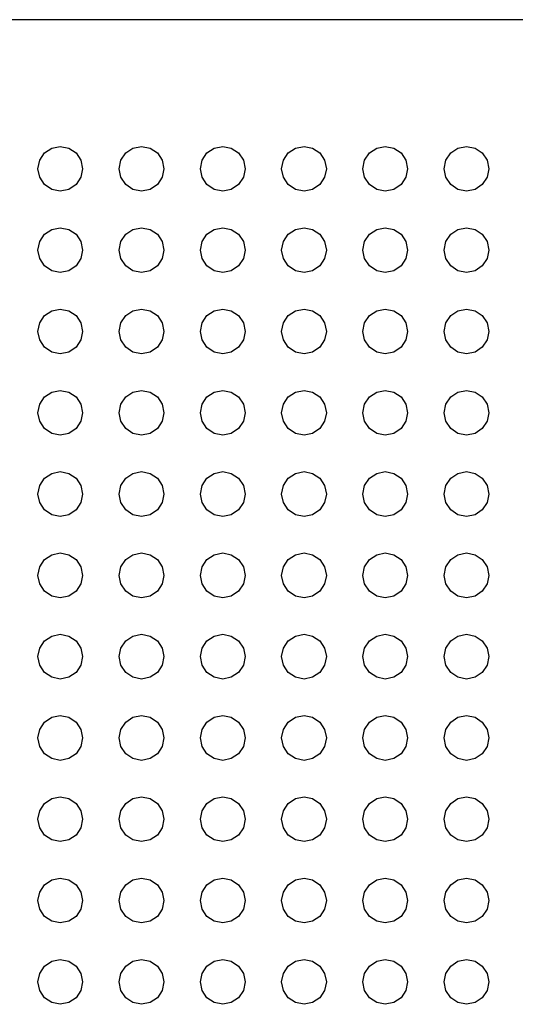
# Model space of a CAD drawing. Extents: x 5 to 3075, y 5 to 302.
# Drawn here: x 2869 to 2870, y 176 to 178 of the extents above; entities that cross this region are included whole.
import ezdxf

# ---------------------------------------------------------------- set-up
doc = ezdxf.new("R2010")
doc.units = 0
doc.header["$LTSCALE"] = 0.5
doc.header["$MEASUREMENT"] = 0
doc.layers.get('0').update_dxf_attribs({"linetype": 'CONTINUOUS'})

# ---------------------------------------------------------------- blocks, each defined once
blk = doc.blocks.new('LD_20200403095216_000000CA')
for p, q in [((115, 955), (-115, 955)), ((52.833, 945.167), (53.369, 945.524)), ((53.369, 945.524), (54, 945.65)), ((54, 945.65), (54.631, 945.524)), ((54.631, 945.524), (55.167, 945.167)), ((58.833, 945.167), (59.369, 945.524)), ((59.369, 945.524), (60, 945.65)), ((60, 945.65), (60.631, 945.524)), ((60.631, 945.524), (61.167, 945.167)), ((64.833, 945.167), (65.369, 945.524)), ((65.369, 945.524), (66, 945.65)), ((66, 945.65), (66.631, 945.524)), ((66.631, 945.524), (67.167, 945.167)), ((70.833, 945.167), (71.369, 945.524)), ((71.369, 945.524), (72, 945.65)), ((72, 945.65), (72.631, 945.524)), ((72.631, 945.524), (73.167, 945.167)), ((76.833, 945.167), (77.369, 945.524)), ((77.369, 945.524), (78, 945.65)), ((78, 945.65), (78.631, 945.524)), ((78.631, 945.524), (79.167, 945.167)), ((82.833, 945.167), (83.369, 945.524)), ((83.369, 945.524), (84, 945.65)), ((84, 945.65), (84.631, 945.524)), ((84.631, 945.524), (85.167, 945.167)), ((52.35, 944), (52.476, 944.631)), ((52.476, 944.631), (52.833, 945.167)), ((55.167, 945.167), (55.524, 944.631)), ((55.524, 944.631), (55.65, 944)), ((58.35, 944), (58.476, 944.631)), ((58.476, 944.631), (58.833, 945.167)), ((61.167, 945.167), (61.524, 944.631)), ((61.524, 944.631), (61.65, 944)), ((64.35, 944), (64.476, 944.631)), ((64.476, 944.631), (64.833, 945.167)), ((67.167, 945.167), (67.524, 944.631)), ((67.524, 944.631), (67.65, 944)), ((70.35, 944), (70.476, 944.631)), ((70.476, 944.631), (70.833, 945.167)), ((73.167, 945.167), (73.524, 944.631)), ((73.524, 944.631), (73.65, 944)), ((76.35, 944), (76.476, 944.631)), ((76.476, 944.631), (76.833, 945.167)), ((79.167, 945.167), (79.524, 944.631)), ((79.524, 944.631), (79.65, 944)), ((82.35, 944), (82.476, 944.631)), ((82.476, 944.631), (82.833, 945.167)), ((85.167, 945.167), (85.524, 944.631)), ((85.524, 944.631), (85.65, 944)), ((52.476, 943.369), (52.35, 944)), ((55.65, 944), (55.524, 943.369)), ((58.476, 943.369), (58.35, 944)), ((61.65, 944), (61.524, 943.369)), ((64.476, 943.369), (64.35, 944)), ((67.65, 944), (67.524, 943.369)), ((70.476, 943.369), (70.35, 944)), ((73.65, 944), (73.524, 943.369)), ((76.476, 943.369), (76.35, 944)), ((79.65, 944), (79.524, 943.369)), ((82.476, 943.369), (82.35, 944)), ((85.65, 944), (85.524, 943.369)), ((52.833, 942.833), (52.476, 943.369)), ((55.524, 943.369), (55.167, 942.833)), ((58.833, 942.833), (58.476, 943.369)), ((61.524, 943.369), (61.167, 942.833)), ((64.833, 942.833), (64.476, 943.369)), ((67.524, 943.369), (67.167, 942.833)), ((70.833, 942.833), (70.476, 943.369)), ((73.524, 943.369), (73.167, 942.833)), ((76.833, 942.833), (76.476, 943.369)), ((79.524, 943.369), (79.167, 942.833)), ((82.833, 942.833), (82.476, 943.369)), ((85.524, 943.369), (85.167, 942.833)), ((53.369, 942.476), (52.833, 942.833)), ((54, 942.35), (53.369, 942.476)), ((54.631, 942.476), (54, 942.35)), ((55.167, 942.833), (54.631, 942.476)), ((59.369, 942.476), (58.833, 942.833)), ((60, 942.35), (59.369, 942.476)), ((60.631, 942.476), (60, 942.35)), ((61.167, 942.833), (60.631, 942.476)), ((65.369, 942.476), (64.833, 942.833)), ((66, 942.35), (65.369, 942.476)), ((66.631, 942.476), (66, 942.35)), ((67.167, 942.833), (66.631, 942.476)), ((71.369, 942.476), (70.833, 942.833)), ((72, 942.35), (71.369, 942.476)), ((72.631, 942.476), (72, 942.35)), ((73.167, 942.833), (72.631, 942.476)), ((77.369, 942.476), (76.833, 942.833)), ((78, 942.35), (77.369, 942.476)), ((78.631, 942.476), (78, 942.35)), ((79.167, 942.833), (78.631, 942.476)), ((83.369, 942.476), (82.833, 942.833)), ((84, 942.35), (83.369, 942.476)), ((84.631, 942.476), (84, 942.35)), ((85.167, 942.833), (84.631, 942.476)), ((52.833, 939.167), (53.369, 939.524)), ((53.369, 939.524), (54, 939.65)), ((54, 939.65), (54.631, 939.524)), ((54.631, 939.524), (55.167, 939.167)), ((58.833, 939.167), (59.369, 939.524)), ((59.369, 939.524), (60, 939.65)), ((60, 939.65), (60.631, 939.524)), ((60.631, 939.524), (61.167, 939.167)), ((64.833, 939.167), (65.369, 939.524)), ((65.369, 939.524), (66, 939.65)), ((66, 939.65), (66.631, 939.524)), ((66.631, 939.524), (67.167, 939.167)), ((70.833, 939.167), (71.369, 939.524)), ((71.369, 939.524), (72, 939.65)), ((72, 939.65), (72.631, 939.524)), ((72.631, 939.524), (73.167, 939.167)), ((76.833, 939.167), (77.369, 939.524)), ((77.369, 939.524), (78, 939.65)), ((78, 939.65), (78.631, 939.524)), ((78.631, 939.524), (79.167, 939.167)), ((82.833, 939.167), (83.369, 939.524)), ((83.369, 939.524), (84, 939.65)), ((84, 939.65), (84.631, 939.524)), ((84.631, 939.524), (85.167, 939.167)), ((52.476, 938.631), (52.833, 939.167)), ((55.167, 939.167), (55.524, 938.631)), ((58.476, 938.631), (58.833, 939.167)), ((61.167, 939.167), (61.524, 938.631)), ((64.476, 938.631), (64.833, 939.167)), ((67.167, 939.167), (67.524, 938.631)), ((70.476, 938.631), (70.833, 939.167)), ((73.167, 939.167), (73.524, 938.631)), ((76.476, 938.631), (76.833, 939.167)), ((79.167, 939.167), (79.524, 938.631)), ((82.476, 938.631), (82.833, 939.167)), ((85.167, 939.167), (85.524, 938.631)), ((52.35, 938), (52.476, 938.631)), ((52.476, 937.369), (52.35, 938)), ((55.524, 938.631), (55.65, 938)), ((55.65, 938), (55.524, 937.369)), ((58.35, 938), (58.476, 938.631)), ((58.476, 937.369), (58.35, 938)), ((61.524, 938.631), (61.65, 938)), ((61.65, 938), (61.524, 937.369)), ((64.35, 938), (64.476, 938.631)), ((64.476, 937.369), (64.35, 938)), ((67.524, 938.631), (67.65, 938)), ((67.65, 938), (67.524, 937.369)), ((70.35, 938), (70.476, 938.631)), ((70.476, 937.369), (70.35, 938)), ((73.524, 938.631), (73.65, 938)), ((73.65, 938), (73.524, 937.369)), ((76.35, 938), (76.476, 938.631)), ((76.476, 937.369), (76.35, 938)), ((79.524, 938.631), (79.65, 938)), ((79.65, 938), (79.524, 937.369)), ((82.35, 938), (82.476, 938.631)), ((82.476, 937.369), (82.35, 938)), ((85.524, 938.631), (85.65, 938)), ((85.65, 938), (85.524, 937.369)), ((52.833, 936.833), (52.476, 937.369)), ((55.524, 937.369), (55.167, 936.833)), ((58.833, 936.833), (58.476, 937.369)), ((61.524, 937.369), (61.167, 936.833)), ((64.833, 936.833), (64.476, 937.369)), ((67.524, 937.369), (67.167, 936.833)), ((70.833, 936.833), (70.476, 937.369)), ((73.524, 937.369), (73.167, 936.833)), ((76.833, 936.833), (76.476, 937.369)), ((79.524, 937.369), (79.167, 936.833)), ((82.833, 936.833), (82.476, 937.369)), ((85.524, 937.369), (85.167, 936.833)), ((53.369, 936.476), (52.833, 936.833)), ((54, 936.35), (53.369, 936.476)), ((54.631, 936.476), (54, 936.35)), ((55.167, 936.833), (54.631, 936.476)), ((59.369, 936.476), (58.833, 936.833)), ((60, 936.35), (59.369, 936.476)), ((60.631, 936.476), (60, 936.35)), ((61.167, 936.833), (60.631, 936.476)), ((65.369, 936.476), (64.833, 936.833)), ((66, 936.35), (65.369, 936.476)), ((66.631, 936.476), (66, 936.35)), ((67.167, 936.833), (66.631, 936.476)), ((71.369, 936.476), (70.833, 936.833)), ((72, 936.35), (71.369, 936.476)), ((72.631, 936.476), (72, 936.35)), ((73.167, 936.833), (72.631, 936.476)), ((77.369, 936.476), (76.833, 936.833)), ((78, 936.35), (77.369, 936.476)), ((78.631, 936.476), (78, 936.35)), ((79.167, 936.833), (78.631, 936.476)), ((83.369, 936.476), (82.833, 936.833)), ((84, 936.35), (83.369, 936.476)), ((84.631, 936.476), (84, 936.35)), ((85.167, 936.833), (84.631, 936.476)), ((53.369, 933.524), (54, 933.65)), ((54, 933.65), (54.631, 933.524)), ((59.369, 933.524), (60, 933.65)), ((60, 933.65), (60.631, 933.524)), ((65.369, 933.524), (66, 933.65)), ((66, 933.65), (66.631, 933.524)), ((71.369, 933.524), (72, 933.65)), ((72, 933.65), (72.631, 933.524)), ((77.369, 933.524), (78, 933.65)), ((78, 933.65), (78.631, 933.524)), ((83.369, 933.524), (84, 933.65)), ((84, 933.65), (84.631, 933.524)), ((52.476, 932.631), (52.833, 933.167)), ((52.833, 933.167), (53.369, 933.524)), ((54.631, 933.524), (55.167, 933.167)), ((55.167, 933.167), (55.524, 932.631)), ((58.476, 932.631), (58.833, 933.167)), ((58.833, 933.167), (59.369, 933.524)), ((60.631, 933.524), (61.167, 933.167)), ((61.167, 933.167), (61.524, 932.631)), ((64.476, 932.631), (64.833, 933.167)), ((64.833, 933.167), (65.369, 933.524)), ((66.631, 933.524), (67.167, 933.167)), ((67.167, 933.167), (67.524, 932.631)), ((70.476, 932.631), (70.833, 933.167)), ((70.833, 933.167), (71.369, 933.524)), ((72.631, 933.524), (73.167, 933.167)), ((73.167, 933.167), (73.524, 932.631)), ((76.476, 932.631), (76.833, 933.167)), ((76.833, 933.167), (77.369, 933.524)), ((78.631, 933.524), (79.167, 933.167)), ((79.167, 933.167), (79.524, 932.631)), ((82.476, 932.631), (82.833, 933.167)), ((82.833, 933.167), (83.369, 933.524)), ((84.631, 933.524), (85.167, 933.167)), ((85.167, 933.167), (85.524, 932.631)), ((52.35, 932), (52.476, 932.631)), ((55.524, 932.631), (55.65, 932)), ((58.35, 932), (58.476, 932.631)), ((61.524, 932.631), (61.65, 932)), ((64.35, 932), (64.476, 932.631)), ((67.524, 932.631), (67.65, 932)), ((70.35, 932), (70.476, 932.631)), ((73.524, 932.631), (73.65, 932)), ((76.35, 932), (76.476, 932.631)), ((79.524, 932.631), (79.65, 932)), ((82.35, 932), (82.476, 932.631)), ((85.524, 932.631), (85.65, 932)), ((52.476, 931.369), (52.35, 932)), ((55.65, 932), (55.524, 931.369)), ((58.476, 931.369), (58.35, 932)), ((61.65, 932), (61.524, 931.369)), ((64.476, 931.369), (64.35, 932)), ((67.65, 932), (67.524, 931.369)), ((70.476, 931.369), (70.35, 932)), ((73.65, 932), (73.524, 931.369)), ((76.476, 931.369), (76.35, 932)), ((79.65, 932), (79.524, 931.369)), ((82.476, 931.369), (82.35, 932)), ((85.65, 932), (85.524, 931.369)), ((52.833, 930.833), (52.476, 931.369)), ((53.369, 930.476), (52.833, 930.833)), ((55.167, 930.833), (54.631, 930.476)), ((55.524, 931.369), (55.167, 930.833)), ((58.833, 930.833), (58.476, 931.369)), ((59.369, 930.476), (58.833, 930.833)), ((61.167, 930.833), (60.631, 930.476)), ((61.524, 931.369), (61.167, 930.833)), ((64.833, 930.833), (64.476, 931.369)), ((65.369, 930.476), (64.833, 930.833)), ((67.167, 930.833), (66.631, 930.476)), ((67.524, 931.369), (67.167, 930.833)), ((70.833, 930.833), (70.476, 931.369)), ((71.369, 930.476), (70.833, 930.833)), ((73.167, 930.833), (72.631, 930.476)), ((73.524, 931.369), (73.167, 930.833)), ((76.833, 930.833), (76.476, 931.369)), ((77.369, 930.476), (76.833, 930.833)), ((79.167, 930.833), (78.631, 930.476)), ((79.524, 931.369), (79.167, 930.833)), ((82.833, 930.833), (82.476, 931.369)), ((83.369, 930.476), (82.833, 930.833)), ((85.167, 930.833), (84.631, 930.476)), ((85.524, 931.369), (85.167, 930.833)), ((54, 930.35), (53.369, 930.476)), ((54.631, 930.476), (54, 930.35)), ((60, 930.35), (59.369, 930.476)), ((60.631, 930.476), (60, 930.35)), ((66, 930.35), (65.369, 930.476)), ((66.631, 930.476), (66, 930.35)), ((72, 930.35), (71.369, 930.476)), ((72.631, 930.476), (72, 930.35)), ((78, 930.35), (77.369, 930.476)), ((78.631, 930.476), (78, 930.35)), ((84, 930.35), (83.369, 930.476)), ((84.631, 930.476), (84, 930.35)), ((52.476, 926.631), (52.833, 927.167)), ((52.833, 927.167), (53.369, 927.524)), ((53.369, 927.524), (54, 927.65)), ((54, 927.65), (54.631, 927.524)), ((54.631, 927.524), (55.167, 927.167)), ((55.167, 927.167), (55.524, 926.631)), ((58.476, 926.631), (58.833, 927.167)), ((58.833, 927.167), (59.369, 927.524)), ((59.369, 927.524), (60, 927.65)), ((60, 927.65), (60.631, 927.524)), ((60.631, 927.524), (61.167, 927.167)), ((61.167, 927.167), (61.524, 926.631)), ((64.476, 926.631), (64.833, 927.167)), ((64.833, 927.167), (65.369, 927.524)), ((65.369, 927.524), (66, 927.65)), ((66, 927.65), (66.631, 927.524)), ((66.631, 927.524), (67.167, 927.167)), ((67.167, 927.167), (67.524, 926.631)), ((70.476, 926.631), (70.833, 927.167)), ((70.833, 927.167), (71.369, 927.524)), ((71.369, 927.524), (72, 927.65)), ((72, 927.65), (72.631, 927.524)), ((72.631, 927.524), (73.167, 927.167)), ((73.167, 927.167), (73.524, 926.631)), ((76.476, 926.631), (76.833, 927.167)), ((76.833, 927.167), (77.369, 927.524)), ((77.369, 927.524), (78, 927.65)), ((78, 927.65), (78.631, 927.524)), ((78.631, 927.524), (79.167, 927.167)), ((79.167, 927.167), (79.524, 926.631)), ((82.476, 926.631), (82.833, 927.167)), ((82.833, 927.167), (83.369, 927.524)), ((83.369, 927.524), (84, 927.65)), ((84, 927.65), (84.631, 927.524)), ((84.631, 927.524), (85.167, 927.167)), ((85.167, 927.167), (85.524, 926.631)), ((52.35, 926), (52.476, 926.631)), ((55.524, 926.631), (55.65, 926)), ((58.35, 926), (58.476, 926.631)), ((61.524, 926.631), (61.65, 926)), ((64.35, 926), (64.476, 926.631)), ((67.524, 926.631), (67.65, 926)), ((70.35, 926), (70.476, 926.631)), ((73.524, 926.631), (73.65, 926)), ((76.35, 926), (76.476, 926.631)), ((79.524, 926.631), (79.65, 926)), ((82.35, 926), (82.476, 926.631)), ((85.524, 926.631), (85.65, 926)), ((52.476, 925.369), (52.35, 926)), ((55.65, 926), (55.524, 925.369)), ((58.476, 925.369), (58.35, 926)), ((61.65, 926), (61.524, 925.369)), ((64.476, 925.369), (64.35, 926)), ((67.65, 926), (67.524, 925.369)), ((70.476, 925.369), (70.35, 926)), ((73.65, 926), (73.524, 925.369)), ((76.476, 925.369), (76.35, 926)), ((79.65, 926), (79.524, 925.369)), ((82.476, 925.369), (82.35, 926)), ((85.65, 926), (85.524, 925.369)), ((52.833, 924.833), (52.476, 925.369)), ((55.524, 925.369), (55.167, 924.833)), ((58.833, 924.833), (58.476, 925.369)), ((61.524, 925.369), (61.167, 924.833)), ((64.833, 924.833), (64.476, 925.369)), ((67.524, 925.369), (67.167, 924.833)), ((70.833, 924.833), (70.476, 925.369)), ((73.524, 925.369), (73.167, 924.833)), ((76.833, 924.833), (76.476, 925.369)), ((79.524, 925.369), (79.167, 924.833)), ((82.833, 924.833), (82.476, 925.369)), ((85.524, 925.369), (85.167, 924.833)), ((53.369, 924.476), (52.833, 924.833)), ((54, 924.35), (53.369, 924.476)), ((54.631, 924.476), (54, 924.35)), ((55.167, 924.833), (54.631, 924.476)), ((59.369, 924.476), (58.833, 924.833)), ((60, 924.35), (59.369, 924.476)), ((60.631, 924.476), (60, 924.35)), ((61.167, 924.833), (60.631, 924.476)), ((65.369, 924.476), (64.833, 924.833)), ((66, 924.35), (65.369, 924.476)), ((66.631, 924.476), (66, 924.35)), ((67.167, 924.833), (66.631, 924.476)), ((71.369, 924.476), (70.833, 924.833)), ((72, 924.35), (71.369, 924.476)), ((72.631, 924.476), (72, 924.35)), ((73.167, 924.833), (72.631, 924.476)), ((77.369, 924.476), (76.833, 924.833)), ((78, 924.35), (77.369, 924.476)), ((78.631, 924.476), (78, 924.35)), ((79.167, 924.833), (78.631, 924.476)), ((83.369, 924.476), (82.833, 924.833)), ((84, 924.35), (83.369, 924.476)), ((84.631, 924.476), (84, 924.35)), ((85.167, 924.833), (84.631, 924.476)), ((52.833, 921.167), (53.369, 921.524)), ((53.369, 921.524), (54, 921.65)), ((54, 921.65), (54.631, 921.524)), ((54.631, 921.524), (55.167, 921.167)), ((58.833, 921.167), (59.369, 921.524)), ((59.369, 921.524), (60, 921.65)), ((60, 921.65), (60.631, 921.524)), ((60.631, 921.524), (61.167, 921.167)), ((64.833, 921.167), (65.369, 921.524)), ((65.369, 921.524), (66, 921.65)), ((66, 921.65), (66.631, 921.524)), ((66.631, 921.524), (67.167, 921.167)), ((70.833, 921.167), (71.369, 921.524)), ((71.369, 921.524), (72, 921.65)), ((72, 921.65), (72.631, 921.524)), ((72.631, 921.524), (73.167, 921.167)), ((76.833, 921.167), (77.369, 921.524)), ((77.369, 921.524), (78, 921.65)), ((78, 921.65), (78.631, 921.524)), ((78.631, 921.524), (79.167, 921.167)), ((82.833, 921.167), (83.369, 921.524)), ((83.369, 921.524), (84, 921.65)), ((84, 921.65), (84.631, 921.524)), ((84.631, 921.524), (85.167, 921.167)), ((52.35, 920), (52.476, 920.631)), ((52.476, 920.631), (52.833, 921.167)), ((55.167, 921.167), (55.524, 920.631)), ((55.524, 920.631), (55.65, 920)), ((58.35, 920), (58.476, 920.631)), ((58.476, 920.631), (58.833, 921.167)), ((61.167, 921.167), (61.524, 920.631)), ((61.524, 920.631), (61.65, 920)), ((64.35, 920), (64.476, 920.631)), ((64.476, 920.631), (64.833, 921.167)), ((67.167, 921.167), (67.524, 920.631)), ((67.524, 920.631), (67.65, 920)), ((70.35, 920), (70.476, 920.631)), ((70.476, 920.631), (70.833, 921.167)), ((73.167, 921.167), (73.524, 920.631)), ((73.524, 920.631), (73.65, 920)), ((76.35, 920), (76.476, 920.631)), ((76.476, 920.631), (76.833, 921.167)), ((79.167, 921.167), (79.524, 920.631)), ((79.524, 920.631), (79.65, 920)), ((82.35, 920), (82.476, 920.631)), ((82.476, 920.631), (82.833, 921.167)), ((85.167, 921.167), (85.524, 920.631)), ((85.524, 920.631), (85.65, 920)), ((52.476, 919.369), (52.35, 920)), ((55.65, 920), (55.524, 919.369)), ((58.476, 919.369), (58.35, 920)), ((61.65, 920), (61.524, 919.369)), ((64.476, 919.369), (64.35, 920)), ((67.65, 920), (67.524, 919.369)), ((70.476, 919.369), (70.35, 920)), ((73.65, 920), (73.524, 919.369)), ((76.476, 919.369), (76.35, 920)), ((79.65, 920), (79.524, 919.369)), ((82.476, 919.369), (82.35, 920)), ((85.65, 920), (85.524, 919.369)), ((52.833, 918.833), (52.476, 919.369)), ((55.524, 919.369), (55.167, 918.833)), ((58.833, 918.833), (58.476, 919.369)), ((61.524, 919.369), (61.167, 918.833)), ((64.833, 918.833), (64.476, 919.369)), ((67.524, 919.369), (67.167, 918.833)), ((70.833, 918.833), (70.476, 919.369)), ((73.524, 919.369), (73.167, 918.833)), ((76.833, 918.833), (76.476, 919.369)), ((79.524, 919.369), (79.167, 918.833)), ((82.833, 918.833), (82.476, 919.369)), ((85.524, 919.369), (85.167, 918.833)), ((53.369, 918.476), (52.833, 918.833)), ((54, 918.35), (53.369, 918.476)), ((54.631, 918.476), (54, 918.35)), ((55.167, 918.833), (54.631, 918.476)), ((59.369, 918.476), (58.833, 918.833)), ((60, 918.35), (59.369, 918.476)), ((60.631, 918.476), (60, 918.35)), ((61.167, 918.833), (60.631, 918.476)), ((65.369, 918.476), (64.833, 918.833)), ((66, 918.35), (65.369, 918.476)), ((66.631, 918.476), (66, 918.35)), ((67.167, 918.833), (66.631, 918.476)), ((71.369, 918.476), (70.833, 918.833)), ((72, 918.35), (71.369, 918.476)), ((72.631, 918.476), (72, 918.35)), ((73.167, 918.833), (72.631, 918.476)), ((77.369, 918.476), (76.833, 918.833)), ((78, 918.35), (77.369, 918.476)), ((78.631, 918.476), (78, 918.35)), ((79.167, 918.833), (78.631, 918.476)), ((83.369, 918.476), (82.833, 918.833)), ((84, 918.35), (83.369, 918.476)), ((84.631, 918.476), (84, 918.35)), ((85.167, 918.833), (84.631, 918.476)), ((52.833, 915.167), (53.369, 915.524)), ((53.369, 915.524), (54, 915.65)), ((54, 915.65), (54.631, 915.524)), ((54.631, 915.524), (55.167, 915.167)), ((58.833, 915.167), (59.369, 915.524)), ((59.369, 915.524), (60, 915.65)), ((60, 915.65), (60.631, 915.524)), ((60.631, 915.524), (61.167, 915.167)), ((64.833, 915.167), (65.369, 915.524)), ((65.369, 915.524), (66, 915.65)), ((66, 915.65), (66.631, 915.524)), ((66.631, 915.524), (67.167, 915.167)), ((70.833, 915.167), (71.369, 915.524)), ((71.369, 915.524), (72, 915.65)), ((72, 915.65), (72.631, 915.524)), ((72.631, 915.524), (73.167, 915.167)), ((76.833, 915.167), (77.369, 915.524)), ((77.369, 915.524), (78, 915.65)), ((78, 915.65), (78.631, 915.524)), ((78.631, 915.524), (79.167, 915.167)), ((82.833, 915.167), (83.369, 915.524)), ((83.369, 915.524), (84, 915.65)), ((84, 915.65), (84.631, 915.524)), ((84.631, 915.524), (85.167, 915.167)), ((52.476, 914.631), (52.833, 915.167)), ((55.167, 915.167), (55.524, 914.631)), ((58.476, 914.631), (58.833, 915.167)), ((61.167, 915.167), (61.524, 914.631)), ((64.476, 914.631), (64.833, 915.167)), ((67.167, 915.167), (67.524, 914.631)), ((70.476, 914.631), (70.833, 915.167)), ((73.167, 915.167), (73.524, 914.631)), ((76.476, 914.631), (76.833, 915.167)), ((79.167, 915.167), (79.524, 914.631)), ((82.476, 914.631), (82.833, 915.167)), ((85.167, 915.167), (85.524, 914.631)), ((52.35, 914), (52.476, 914.631)), ((52.476, 913.369), (52.35, 914)), ((55.524, 914.631), (55.65, 914)), ((55.65, 914), (55.524, 913.369)), ((58.35, 914), (58.476, 914.631)), ((58.476, 913.369), (58.35, 914)), ((61.524, 914.631), (61.65, 914)), ((61.65, 914), (61.524, 913.369)), ((64.35, 914), (64.476, 914.631)), ((64.476, 913.369), (64.35, 914)), ((67.524, 914.631), (67.65, 914)), ((67.65, 914), (67.524, 913.369)), ((70.35, 914), (70.476, 914.631)), ((70.476, 913.369), (70.35, 914)), ((73.524, 914.631), (73.65, 914)), ((73.65, 914), (73.524, 913.369)), ((76.35, 914), (76.476, 914.631)), ((76.476, 913.369), (76.35, 914)), ((79.524, 914.631), (79.65, 914)), ((79.65, 914), (79.524, 913.369)), ((82.35, 914), (82.476, 914.631)), ((82.476, 913.369), (82.35, 914)), ((85.524, 914.631), (85.65, 914)), ((85.65, 914), (85.524, 913.369)), ((52.833, 912.833), (52.476, 913.369)), ((55.524, 913.369), (55.167, 912.833)), ((58.833, 912.833), (58.476, 913.369)), ((61.524, 913.369), (61.167, 912.833)), ((64.833, 912.833), (64.476, 913.369)), ((67.524, 913.369), (67.167, 912.833)), ((70.833, 912.833), (70.476, 913.369)), ((73.524, 913.369), (73.167, 912.833)), ((76.833, 912.833), (76.476, 913.369)), ((79.524, 913.369), (79.167, 912.833)), ((82.833, 912.833), (82.476, 913.369)), ((85.524, 913.369), (85.167, 912.833)), ((53.369, 912.476), (52.833, 912.833)), ((55.167, 912.833), (54.631, 912.476)), ((59.369, 912.476), (58.833, 912.833)), ((61.167, 912.833), (60.631, 912.476)), ((65.369, 912.476), (64.833, 912.833)), ((67.167, 912.833), (66.631, 912.476)), ((71.369, 912.476), (70.833, 912.833)), ((73.167, 912.833), (72.631, 912.476)), ((77.369, 912.476), (76.833, 912.833)), ((79.167, 912.833), (78.631, 912.476)), ((83.369, 912.476), (82.833, 912.833)), ((85.167, 912.833), (84.631, 912.476)), ((54, 912.35), (53.369, 912.476)), ((54.631, 912.476), (54, 912.35)), ((60, 912.35), (59.369, 912.476)), ((60.631, 912.476), (60, 912.35)), ((66, 912.35), (65.369, 912.476)), ((66.631, 912.476), (66, 912.35)), ((72, 912.35), (71.369, 912.476)), ((72.631, 912.476), (72, 912.35)), ((78, 912.35), (77.369, 912.476)), ((78.631, 912.476), (78, 912.35)), ((84, 912.35), (83.369, 912.476)), ((84.631, 912.476), (84, 912.35)), ((53.369, 909.524), (54, 909.65)), ((54, 909.65), (54.631, 909.524)), ((59.369, 909.524), (60, 909.65)), ((60, 909.65), (60.631, 909.524)), ((65.369, 909.524), (66, 909.65)), ((66, 909.65), (66.631, 909.524)), ((71.369, 909.524), (72, 909.65)), ((72, 909.65), (72.631, 909.524)), ((77.369, 909.524), (78, 909.65)), ((78, 909.65), (78.631, 909.524)), ((83.369, 909.524), (84, 909.65)), ((84, 909.65), (84.631, 909.524)), ((52.476, 908.631), (52.833, 909.167)), ((52.833, 909.167), (53.369, 909.524)), ((54.631, 909.524), (55.167, 909.167)), ((55.167, 909.167), (55.524, 908.631)), ((58.476, 908.631), (58.833, 909.167)), ((58.833, 909.167), (59.369, 909.524)), ((60.631, 909.524), (61.167, 909.167)), ((61.167, 909.167), (61.524, 908.631)), ((64.476, 908.631), (64.833, 909.167)), ((64.833, 909.167), (65.369, 909.524)), ((66.631, 909.524), (67.167, 909.167)), ((67.167, 909.167), (67.524, 908.631)), ((70.476, 908.631), (70.833, 909.167)), ((70.833, 909.167), (71.369, 909.524)), ((72.631, 909.524), (73.167, 909.167)), ((73.167, 909.167), (73.524, 908.631)), ((76.476, 908.631), (76.833, 909.167)), ((76.833, 909.167), (77.369, 909.524)), ((78.631, 909.524), (79.167, 909.167)), ((79.167, 909.167), (79.524, 908.631)), ((82.476, 908.631), (82.833, 909.167)), ((82.833, 909.167), (83.369, 909.524)), ((84.631, 909.524), (85.167, 909.167)), ((85.167, 909.167), (85.524, 908.631)), ((52.35, 908), (52.476, 908.631)), ((55.524, 908.631), (55.65, 908)), ((58.35, 908), (58.476, 908.631)), ((61.524, 908.631), (61.65, 908)), ((64.35, 908), (64.476, 908.631)), ((67.524, 908.631), (67.65, 908)), ((70.35, 908), (70.476, 908.631)), ((73.524, 908.631), (73.65, 908)), ((76.35, 908), (76.476, 908.631)), ((79.524, 908.631), (79.65, 908)), ((82.35, 908), (82.476, 908.631)), ((85.524, 908.631), (85.65, 908)), ((52.476, 907.369), (52.35, 908)), ((55.65, 908), (55.524, 907.369)), ((58.476, 907.369), (58.35, 908)), ((61.65, 908), (61.524, 907.369)), ((64.476, 907.369), (64.35, 908)), ((67.65, 908), (67.524, 907.369)), ((70.476, 907.369), (70.35, 908)), ((73.65, 908), (73.524, 907.369)), ((76.476, 907.369), (76.35, 908)), ((79.65, 908), (79.524, 907.369)), ((82.476, 907.369), (82.35, 908)), ((85.65, 908), (85.524, 907.369)), ((52.833, 906.833), (52.476, 907.369)), ((53.369, 906.476), (52.833, 906.833)), ((55.167, 906.833), (54.631, 906.476)), ((55.524, 907.369), (55.167, 906.833)), ((58.833, 906.833), (58.476, 907.369)), ((59.369, 906.476), (58.833, 906.833)), ((61.167, 906.833), (60.631, 906.476)), ((61.524, 907.369), (61.167, 906.833)), ((64.833, 906.833), (64.476, 907.369)), ((65.369, 906.476), (64.833, 906.833)), ((67.167, 906.833), (66.631, 906.476)), ((67.524, 907.369), (67.167, 906.833)), ((70.833, 906.833), (70.476, 907.369)), ((71.369, 906.476), (70.833, 906.833)), ((73.167, 906.833), (72.631, 906.476)), ((73.524, 907.369), (73.167, 906.833)), ((76.833, 906.833), (76.476, 907.369)), ((77.369, 906.476), (76.833, 906.833)), ((79.167, 906.833), (78.631, 906.476)), ((79.524, 907.369), (79.167, 906.833)), ((82.833, 906.833), (82.476, 907.369)), ((83.369, 906.476), (82.833, 906.833)), ((85.167, 906.833), (84.631, 906.476)), ((85.524, 907.369), (85.167, 906.833)), ((54, 906.35), (53.369, 906.476)), ((54.631, 906.476), (54, 906.35)), ((60, 906.35), (59.369, 906.476)), ((60.631, 906.476), (60, 906.35)), ((66, 906.35), (65.369, 906.476)), ((66.631, 906.476), (66, 906.35)), ((72, 906.35), (71.369, 906.476)), ((72.631, 906.476), (72, 906.35)), ((78, 906.35), (77.369, 906.476)), ((78.631, 906.476), (78, 906.35)), ((84, 906.35), (83.369, 906.476)), ((84.631, 906.476), (84, 906.35)), ((52.476, 902.631), (52.833, 903.167)), ((52.833, 903.167), (53.369, 903.524)), ((53.369, 903.524), (54, 903.65)), ((54, 903.65), (54.631, 903.524)), ((54.631, 903.524), (55.167, 903.167)), ((55.167, 903.167), (55.524, 902.631)), ((58.476, 902.631), (58.833, 903.167)), ((58.833, 903.167), (59.369, 903.524)), ((59.369, 903.524), (60, 903.65)), ((60, 903.65), (60.631, 903.524)), ((60.631, 903.524), (61.167, 903.167)), ((61.167, 903.167), (61.524, 902.631)), ((64.476, 902.631), (64.833, 903.167)), ((64.833, 903.167), (65.369, 903.524)), ((65.369, 903.524), (66, 903.65)), ((66, 903.65), (66.631, 903.524)), ((66.631, 903.524), (67.167, 903.167)), ((67.167, 903.167), (67.524, 902.631)), ((70.476, 902.631), (70.833, 903.167)), ((70.833, 903.167), (71.369, 903.524)), ((71.369, 903.524), (72, 903.65)), ((72, 903.65), (72.631, 903.524)), ((72.631, 903.524), (73.167, 903.167)), ((73.167, 903.167), (73.524, 902.631)), ((76.476, 902.631), (76.833, 903.167)), ((76.833, 903.167), (77.369, 903.524)), ((77.369, 903.524), (78, 903.65)), ((78, 903.65), (78.631, 903.524)), ((78.631, 903.524), (79.167, 903.167)), ((79.167, 903.167), (79.524, 902.631)), ((82.476, 902.631), (82.833, 903.167)), ((82.833, 903.167), (83.369, 903.524)), ((83.369, 903.524), (84, 903.65)), ((84, 903.65), (84.631, 903.524)), ((84.631, 903.524), (85.167, 903.167)), ((85.167, 903.167), (85.524, 902.631)), ((52.35, 902), (52.476, 902.631)), ((55.524, 902.631), (55.65, 902)), ((58.35, 902), (58.476, 902.631)), ((61.524, 902.631), (61.65, 902)), ((64.35, 902), (64.476, 902.631)), ((67.524, 902.631), (67.65, 902)), ((70.35, 902), (70.476, 902.631)), ((73.524, 902.631), (73.65, 902)), ((76.35, 902), (76.476, 902.631)), ((79.524, 902.631), (79.65, 902)), ((82.35, 902), (82.476, 902.631)), ((85.524, 902.631), (85.65, 902)), ((52.476, 901.369), (52.35, 902)), ((55.65, 902), (55.524, 901.369)), ((58.476, 901.369), (58.35, 902)), ((61.65, 902), (61.524, 901.369)), ((64.476, 901.369), (64.35, 902)), ((67.65, 902), (67.524, 901.369)), ((70.476, 901.369), (70.35, 902)), ((73.65, 902), (73.524, 901.369)), ((76.476, 901.369), (76.35, 902)), ((79.65, 902), (79.524, 901.369)), ((82.476, 901.369), (82.35, 902)), ((85.65, 902), (85.524, 901.369)), ((52.833, 900.833), (52.476, 901.369)), ((55.524, 901.369), (55.167, 900.833)), ((58.833, 900.833), (58.476, 901.369)), ((61.524, 901.369), (61.167, 900.833)), ((64.833, 900.833), (64.476, 901.369)), ((67.524, 901.369), (67.167, 900.833)), ((70.833, 900.833), (70.476, 901.369)), ((73.524, 901.369), (73.167, 900.833)), ((76.833, 900.833), (76.476, 901.369)), ((79.524, 901.369), (79.167, 900.833)), ((82.833, 900.833), (82.476, 901.369)), ((85.524, 901.369), (85.167, 900.833)), ((53.369, 900.476), (52.833, 900.833)), ((54, 900.35), (53.369, 900.476)), ((54.631, 900.476), (54, 900.35)), ((55.167, 900.833), (54.631, 900.476)), ((59.369, 900.476), (58.833, 900.833)), ((60, 900.35), (59.369, 900.476)), ((60.631, 900.476), (60, 900.35)), ((61.167, 900.833), (60.631, 900.476)), ((65.369, 900.476), (64.833, 900.833)), ((66, 900.35), (65.369, 900.476)), ((66.631, 900.476), (66, 900.35)), ((67.167, 900.833), (66.631, 900.476)), ((71.369, 900.476), (70.833, 900.833)), ((72, 900.35), (71.369, 900.476)), ((72.631, 900.476), (72, 900.35)), ((73.167, 900.833), (72.631, 900.476)), ((77.369, 900.476), (76.833, 900.833)), ((78, 900.35), (77.369, 900.476)), ((78.631, 900.476), (78, 900.35)), ((79.167, 900.833), (78.631, 900.476)), ((83.369, 900.476), (82.833, 900.833)), ((84, 900.35), (83.369, 900.476)), ((84.631, 900.476), (84, 900.35)), ((85.167, 900.833), (84.631, 900.476)), ((52.833, 897.167), (53.369, 897.524)), ((53.369, 897.524), (54, 897.65)), ((54, 897.65), (54.631, 897.524)), ((54.631, 897.524), (55.167, 897.167)), ((58.833, 897.167), (59.369, 897.524)), ((59.369, 897.524), (60, 897.65)), ((60, 897.65), (60.631, 897.524)), ((60.631, 897.524), (61.167, 897.167)), ((64.833, 897.167), (65.369, 897.524)), ((65.369, 897.524), (66, 897.65)), ((66, 897.65), (66.631, 897.524)), ((66.631, 897.524), (67.167, 897.167)), ((70.833, 897.167), (71.369, 897.524)), ((71.369, 897.524), (72, 897.65)), ((72, 897.65), (72.631, 897.524)), ((72.631, 897.524), (73.167, 897.167)), ((76.833, 897.167), (77.369, 897.524)), ((77.369, 897.524), (78, 897.65)), ((78, 897.65), (78.631, 897.524)), ((78.631, 897.524), (79.167, 897.167)), ((82.833, 897.167), (83.369, 897.524)), ((83.369, 897.524), (84, 897.65)), ((84, 897.65), (84.631, 897.524)), ((84.631, 897.524), (85.167, 897.167)), ((52.35, 896), (52.476, 896.631)), ((52.476, 896.631), (52.833, 897.167)), ((55.167, 897.167), (55.524, 896.631)), ((55.524, 896.631), (55.65, 896)), ((58.35, 896), (58.476, 896.631)), ((58.476, 896.631), (58.833, 897.167)), ((61.167, 897.167), (61.524, 896.631)), ((61.524, 896.631), (61.65, 896)), ((64.35, 896), (64.476, 896.631)), ((64.476, 896.631), (64.833, 897.167)), ((67.167, 897.167), (67.524, 896.631)), ((67.524, 896.631), (67.65, 896)), ((70.35, 896), (70.476, 896.631)), ((70.476, 896.631), (70.833, 897.167)), ((73.167, 897.167), (73.524, 896.631)), ((73.524, 896.631), (73.65, 896)), ((76.35, 896), (76.476, 896.631)), ((76.476, 896.631), (76.833, 897.167)), ((79.167, 897.167), (79.524, 896.631)), ((79.524, 896.631), (79.65, 896)), ((82.35, 896), (82.476, 896.631)), ((82.476, 896.631), (82.833, 897.167)), ((85.167, 897.167), (85.524, 896.631)), ((85.524, 896.631), (85.65, 896)), ((52.476, 895.369), (52.35, 896)), ((55.65, 896), (55.524, 895.369)), ((58.476, 895.369), (58.35, 896)), ((61.65, 896), (61.524, 895.369)), ((64.476, 895.369), (64.35, 896)), ((67.65, 896), (67.524, 895.369)), ((70.476, 895.369), (70.35, 896)), ((73.65, 896), (73.524, 895.369)), ((76.476, 895.369), (76.35, 896)), ((79.65, 896), (79.524, 895.369)), ((82.476, 895.369), (82.35, 896)), ((85.65, 896), (85.524, 895.369)), ((52.833, 894.833), (52.476, 895.369)), ((55.524, 895.369), (55.167, 894.833)), ((58.833, 894.833), (58.476, 895.369)), ((61.524, 895.369), (61.167, 894.833)), ((64.833, 894.833), (64.476, 895.369)), ((67.524, 895.369), (67.167, 894.833)), ((70.833, 894.833), (70.476, 895.369)), ((73.524, 895.369), (73.167, 894.833)), ((76.833, 894.833), (76.476, 895.369)), ((79.524, 895.369), (79.167, 894.833)), ((82.833, 894.833), (82.476, 895.369)), ((85.524, 895.369), (85.167, 894.833)), ((53.369, 894.476), (52.833, 894.833)), ((54, 894.35), (53.369, 894.476)), ((54.631, 894.476), (54, 894.35)), ((55.167, 894.833), (54.631, 894.476)), ((59.369, 894.476), (58.833, 894.833)), ((60, 894.35), (59.369, 894.476)), ((60.631, 894.476), (60, 894.35)), ((61.167, 894.833), (60.631, 894.476)), ((65.369, 894.476), (64.833, 894.833)), ((66, 894.35), (65.369, 894.476)), ((66.631, 894.476), (66, 894.35)), ((67.167, 894.833), (66.631, 894.476)), ((71.369, 894.476), (70.833, 894.833)), ((72, 894.35), (71.369, 894.476)), ((72.631, 894.476), (72, 894.35)), ((73.167, 894.833), (72.631, 894.476)), ((77.369, 894.476), (76.833, 894.833)), ((78, 894.35), (77.369, 894.476)), ((78.631, 894.476), (78, 894.35)), ((79.167, 894.833), (78.631, 894.476)), ((83.369, 894.476), (82.833, 894.833)), ((84, 894.35), (83.369, 894.476)), ((84.631, 894.476), (84, 894.35)), ((85.167, 894.833), (84.631, 894.476)), ((52.833, 891.167), (53.369, 891.524)), ((53.369, 891.524), (54, 891.65)), ((54, 891.65), (54.631, 891.524)), ((54.631, 891.524), (55.167, 891.167)), ((58.833, 891.167), (59.369, 891.524)), ((59.369, 891.524), (60, 891.65)), ((60, 891.65), (60.631, 891.524)), ((60.631, 891.524), (61.167, 891.167)), ((64.833, 891.167), (65.369, 891.524)), ((65.369, 891.524), (66, 891.65)), ((66, 891.65), (66.631, 891.524)), ((66.631, 891.524), (67.167, 891.167)), ((70.833, 891.167), (71.369, 891.524)), ((71.369, 891.524), (72, 891.65)), ((72, 891.65), (72.631, 891.524)), ((72.631, 891.524), (73.167, 891.167)), ((76.833, 891.167), (77.369, 891.524)), ((77.369, 891.524), (78, 891.65)), ((78, 891.65), (78.631, 891.524)), ((78.631, 891.524), (79.167, 891.167)), ((82.833, 891.167), (83.369, 891.524)), ((83.369, 891.524), (84, 891.65)), ((84, 891.65), (84.631, 891.524)), ((84.631, 891.524), (85.167, 891.167)), ((52.476, 890.631), (52.833, 891.167)), ((55.167, 891.167), (55.524, 890.631)), ((58.476, 890.631), (58.833, 891.167)), ((61.167, 891.167), (61.524, 890.631)), ((64.476, 890.631), (64.833, 891.167)), ((67.167, 891.167), (67.524, 890.631)), ((70.476, 890.631), (70.833, 891.167)), ((73.167, 891.167), (73.524, 890.631)), ((76.476, 890.631), (76.833, 891.167)), ((79.167, 891.167), (79.524, 890.631)), ((82.476, 890.631), (82.833, 891.167)), ((85.167, 891.167), (85.524, 890.631)), ((52.35, 890), (52.476, 890.631)), ((52.476, 889.369), (52.35, 890)), ((55.524, 890.631), (55.65, 890)), ((55.65, 890), (55.524, 889.369)), ((58.35, 890), (58.476, 890.631)), ((58.476, 889.369), (58.35, 890)), ((61.524, 890.631), (61.65, 890)), ((61.65, 890), (61.524, 889.369)), ((64.35, 890), (64.476, 890.631)), ((64.476, 889.369), (64.35, 890)), ((67.524, 890.631), (67.65, 890)), ((67.65, 890), (67.524, 889.369)), ((70.35, 890), (70.476, 890.631)), ((70.476, 889.369), (70.35, 890)), ((73.524, 890.631), (73.65, 890)), ((73.65, 890), (73.524, 889.369)), ((76.35, 890), (76.476, 890.631)), ((76.476, 889.369), (76.35, 890)), ((79.524, 890.631), (79.65, 890)), ((79.65, 890), (79.524, 889.369)), ((82.35, 890), (82.476, 890.631)), ((82.476, 889.369), (82.35, 890)), ((85.524, 890.631), (85.65, 890)), ((85.65, 890), (85.524, 889.369)), ((52.833, 888.833), (52.476, 889.369)), ((55.524, 889.369), (55.167, 888.833)), ((58.833, 888.833), (58.476, 889.369)), ((61.524, 889.369), (61.167, 888.833)), ((64.833, 888.833), (64.476, 889.369)), ((67.524, 889.369), (67.167, 888.833)), ((70.833, 888.833), (70.476, 889.369)), ((73.524, 889.369), (73.167, 888.833)), ((76.833, 888.833), (76.476, 889.369)), ((79.524, 889.369), (79.167, 888.833)), ((82.833, 888.833), (82.476, 889.369)), ((85.524, 889.369), (85.167, 888.833)), ((53.369, 888.476), (52.833, 888.833)), ((55.167, 888.833), (54.631, 888.476)), ((59.369, 888.476), (58.833, 888.833)), ((61.167, 888.833), (60.631, 888.476)), ((65.369, 888.476), (64.833, 888.833)), ((67.167, 888.833), (66.631, 888.476)), ((71.369, 888.476), (70.833, 888.833)), ((73.167, 888.833), (72.631, 888.476)), ((77.369, 888.476), (76.833, 888.833)), ((79.167, 888.833), (78.631, 888.476)), ((83.369, 888.476), (82.833, 888.833)), ((85.167, 888.833), (84.631, 888.476)), ((54, 888.35), (53.369, 888.476)), ((54.631, 888.476), (54, 888.35)), ((60, 888.35), (59.369, 888.476)), ((60.631, 888.476), (60, 888.35)), ((66, 888.35), (65.369, 888.476)), ((66.631, 888.476), (66, 888.35)), ((72, 888.35), (71.369, 888.476)), ((72.631, 888.476), (72, 888.35)), ((78, 888.35), (77.369, 888.476)), ((78.631, 888.476), (78, 888.35)), ((84, 888.35), (83.369, 888.476)), ((84.631, 888.476), (84, 888.35)), ((53.369, 885.524), (54, 885.65)), ((54, 885.65), (54.631, 885.524)), ((59.369, 885.524), (60, 885.65)), ((60, 885.65), (60.631, 885.524)), ((65.369, 885.524), (66, 885.65)), ((66, 885.65), (66.631, 885.524)), ((71.369, 885.524), (72, 885.65)), ((72, 885.65), (72.631, 885.524)), ((77.369, 885.524), (78, 885.65)), ((78, 885.65), (78.631, 885.524)), ((83.369, 885.524), (84, 885.65)), ((84, 885.65), (84.631, 885.524)), ((52.476, 884.631), (52.833, 885.167)), ((52.833, 885.167), (53.369, 885.524)), ((54.631, 885.524), (55.167, 885.167)), ((55.167, 885.167), (55.524, 884.631)), ((58.476, 884.631), (58.833, 885.167)), ((58.833, 885.167), (59.369, 885.524)), ((60.631, 885.524), (61.167, 885.167)), ((61.167, 885.167), (61.524, 884.631)), ((64.476, 884.631), (64.833, 885.167)), ((64.833, 885.167), (65.369, 885.524)), ((66.631, 885.524), (67.167, 885.167)), ((67.167, 885.167), (67.524, 884.631)), ((70.476, 884.631), (70.833, 885.167)), ((70.833, 885.167), (71.369, 885.524)), ((72.631, 885.524), (73.167, 885.167)), ((73.167, 885.167), (73.524, 884.631)), ((76.476, 884.631), (76.833, 885.167)), ((76.833, 885.167), (77.369, 885.524)), ((78.631, 885.524), (79.167, 885.167)), ((79.167, 885.167), (79.524, 884.631)), ((82.476, 884.631), (82.833, 885.167)), ((82.833, 885.167), (83.369, 885.524)), ((84.631, 885.524), (85.167, 885.167)), ((85.167, 885.167), (85.524, 884.631)), ((52.35, 884), (52.476, 884.631)), ((55.524, 884.631), (55.65, 884)), ((58.35, 884), (58.476, 884.631)), ((61.524, 884.631), (61.65, 884)), ((64.35, 884), (64.476, 884.631)), ((67.524, 884.631), (67.65, 884)), ((70.35, 884), (70.476, 884.631)), ((73.524, 884.631), (73.65, 884)), ((76.35, 884), (76.476, 884.631)), ((79.524, 884.631), (79.65, 884)), ((82.35, 884), (82.476, 884.631)), ((85.524, 884.631), (85.65, 884)), ((52.476, 883.369), (52.35, 884)), ((55.65, 884), (55.524, 883.369)), ((58.476, 883.369), (58.35, 884)), ((61.65, 884), (61.524, 883.369)), ((64.476, 883.369), (64.35, 884)), ((67.65, 884), (67.524, 883.369)), ((70.476, 883.369), (70.35, 884)), ((73.65, 884), (73.524, 883.369)), ((76.476, 883.369), (76.35, 884)), ((79.65, 884), (79.524, 883.369)), ((82.476, 883.369), (82.35, 884)), ((85.65, 884), (85.524, 883.369)), ((52.833, 882.833), (52.476, 883.369)), ((53.369, 882.476), (52.833, 882.833)), ((55.167, 882.833), (54.631, 882.476)), ((55.524, 883.369), (55.167, 882.833)), ((58.833, 882.833), (58.476, 883.369)), ((59.369, 882.476), (58.833, 882.833)), ((61.167, 882.833), (60.631, 882.476)), ((61.524, 883.369), (61.167, 882.833)), ((64.833, 882.833), (64.476, 883.369)), ((65.369, 882.476), (64.833, 882.833)), ((67.167, 882.833), (66.631, 882.476)), ((67.524, 883.369), (67.167, 882.833)), ((70.833, 882.833), (70.476, 883.369)), ((71.369, 882.476), (70.833, 882.833)), ((73.167, 882.833), (72.631, 882.476)), ((73.524, 883.369), (73.167, 882.833)), ((76.833, 882.833), (76.476, 883.369)), ((77.369, 882.476), (76.833, 882.833)), ((79.167, 882.833), (78.631, 882.476)), ((79.524, 883.369), (79.167, 882.833)), ((82.833, 882.833), (82.476, 883.369)), ((83.369, 882.476), (82.833, 882.833)), ((85.167, 882.833), (84.631, 882.476)), ((85.524, 883.369), (85.167, 882.833)), ((54, 882.35), (53.369, 882.476)), ((54.631, 882.476), (54, 882.35)), ((60, 882.35), (59.369, 882.476)), ((60.631, 882.476), (60, 882.35)), ((66, 882.35), (65.369, 882.476)), ((66.631, 882.476), (66, 882.35)), ((72, 882.35), (71.369, 882.476)), ((72.631, 882.476), (72, 882.35)), ((78, 882.35), (77.369, 882.476)), ((78.631, 882.476), (78, 882.35)), ((84, 882.35), (83.369, 882.476)), ((84.631, 882.476), (84, 882.35))]:
    blk.add_line(p, q)

msp = doc.modelspace()

# ---------------------------------------------------------------- block references
at = {"xscale": 0.03333333333333333, "yscale": 0.03333333333333333, "zscale": 0.03333333333333333}
msp.add_blockref('LD_20200403095216_000000CA', (2867.0167, 146.4167), dxfattribs=at)

doc.saveas('drawing.dxf')
